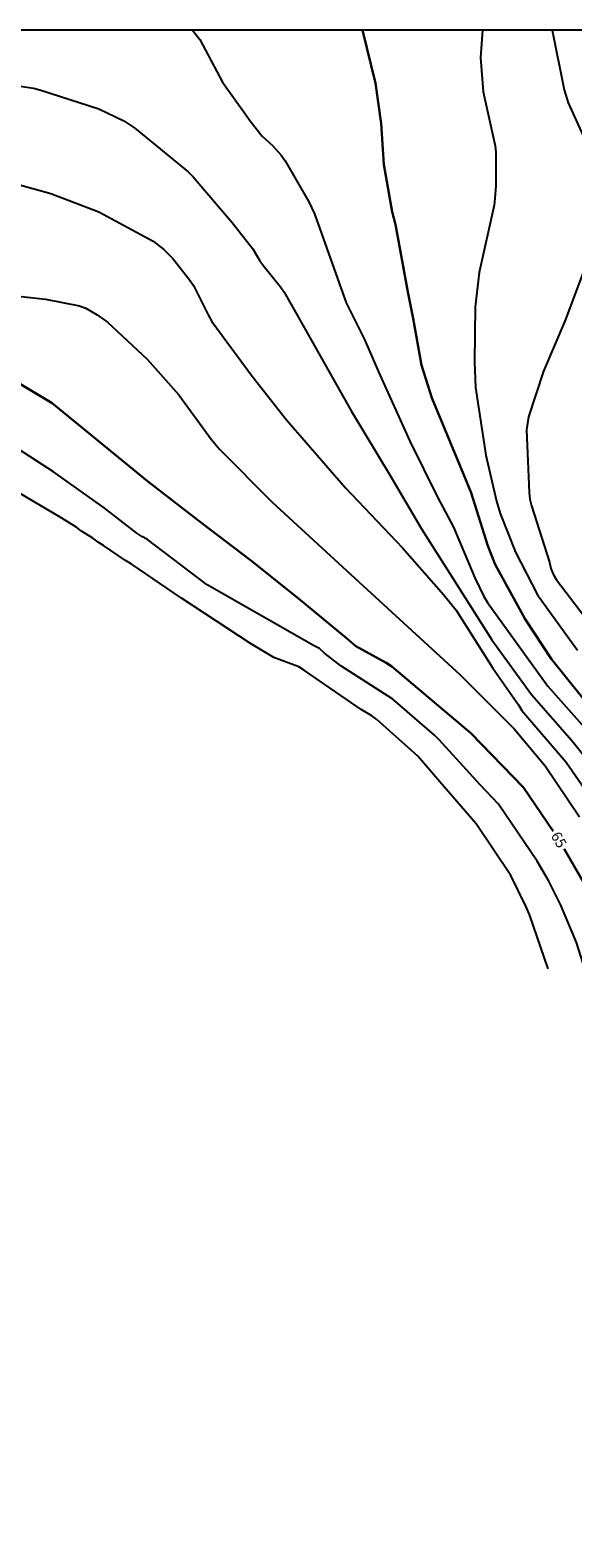
# Model space of a CAD drawing. Units: metres. Extents: x 577844 to 578194, y 4788290 to 4788540.
# Drawn here: x 578077 to 578116, y 4788432 to 4788540 of the extents above; entities that cross this region are included whole.
import ezdxf

# ---------------------------------------------------------------- set-up
doc = ezdxf.new("R2010")
doc.units = ezdxf.units.M
for name, color, linetype in [('010106', 9, 'Continuous'), ('020104', 34, 'Continuous'), ('020307', 24, 'Continuous')]:
    doc.layers.add(name, color=color, linetype=linetype)
doc.layers.add('020105', color=24, linetype='Continuous', lineweight=30)
doc.styles.add('ARIALI', font='ARIALI.TTF', dxfattribs={"height": 1})

msp = doc.modelspace()

# ---------------------------------------------------------------- linework, layer by layer
at = {"layer": '010106', "flags": 128}
msp.add_lwpolyline([(577844.16, 4788290.49), (578194.15, 4788290.48), (578194.15, 4788540.48), (577844.16, 4788540.48)], close=True, dxfattribs=at)
at = {"layer": '020104', "flags": 128}
for points, elevation in [([(578088.79, 4788540.48), (578089.32, 4788539.82), (578090.95, 4788536.74), (578092.66, 4788534.36), (578092.92, 4788533.97), (578093.82, 4788532.85), (578094.55, 4788532.19), (578095.18, 4788531.48), (578095.46, 4788531.09), (578097.17, 4788528.14), (578097.58, 4788527.27), (578099.87, 4788520.87), (578101.19, 4788518.22), (578102.18, 4788515.89), (578104.44, 4788510.9), (578106.43, 4788506.89), (578107.59, 4788504.72), (578109.12, 4788501.08), (578109.78, 4788499.74), (578110.04, 4788499.31), (578114.38, 4788493.29), (578117.01, 4788490.33)], 61), ([(578109.68, 4788540.48), (578109.54, 4788538.52), (578109.73, 4788536.05), (578110.6, 4788532.16), (578110.63, 4788531.7), (578110.64, 4788529.29), (578110.57, 4788528.36), (578110.51, 4788527.9), (578109.45, 4788523.04), (578109.15, 4788520.57), (578109.09, 4788516.6), (578109.18, 4788514.77), (578109.93, 4788509.91), (578110.68, 4788506.59), (578110.96, 4788505.7), (578112.05, 4788502.92), (578113.64, 4788499.85), (578115.94, 4788496.65), (578116.53, 4788495.88)], 59), ([(578114.7, 4788540.48), (578115.56, 4788536.2), (578115.84, 4788535.25), (578117.89, 4788530.77)], 58), ([(578076.37, 4788536.45), (578077.33, 4788536.32), (578077.8, 4788536.2), (578082.04, 4788534.81), (578083.84, 4788533.96), (578084.65, 4788533.43), (578088.49, 4788530.28), (578088.83, 4788529.93), (578091.64, 4788526.65), (578093.13, 4788524.74), (578093.64, 4788523.89), (578093.92, 4788523.49), (578095.13, 4788522.02), (578095.39, 4788521.62), (578096.31, 4788520.03), (578100.21, 4788513.08), (578103.02, 4788508.44), (578105.28, 4788504.61), (578107.96, 4788500.41), (578110.36, 4788496.62), (578113.2, 4788492.68), (578116.11, 4788489.38), (578118.73, 4788486.1)], 62), ([(578075.3, 4788529.63), (578078.59, 4788528.73), (578082.04, 4788527.42), (578085.95, 4788525.31), (578086.72, 4788524.71), (578087.37, 4788524.05), (578088.6, 4788522.5), (578088.87, 4788522.1), (578089.95, 4788519.94), (578090.19, 4788519.53), (578093.1, 4788515.58), (578095.57, 4788512.45), (578099.8, 4788507.54), (578103.91, 4788503.23), (578106.88, 4788499.88), (578107.79, 4788498.75), (578110.43, 4788494.58), (578112.26, 4788491.94), (578112.51, 4788491.52), (578115.71, 4788487.8), (578119.12, 4788482.89)], 63), ([(578118.04, 4788526), (578115.61, 4788519.54), (578114.06, 4788515.94), (578113, 4788512.67), (578112.84, 4788511.72), (578113.04, 4788507.22), (578113.09, 4788506.74), (578113.2, 4788506.26), (578114.5, 4788502.2), (578114.6, 4788501.74), (578114.76, 4788501.35), (578115, 4788500.94), (578117.73, 4788497.38)], 58), ([(578072.79, 4788521.73), (578078.21, 4788521.12), (578080.66, 4788520.65), (578081.12, 4788520.49), (578081.92, 4788520.01), (578082.67, 4788519.46), (578085.52, 4788516.8), (578087.8, 4788514.24), (578090.14, 4788511.06), (578090.73, 4788510.34), (578094.54, 4788506.51), (578101.08, 4788500.49), (578108.06, 4788494.09), (578111.95, 4788490.2), (578114.18, 4788487.55), (578116.66, 4788483.88)], 64), ([(578119.15, 4788466.96), (578118.88, 4788467.86), (578117.93, 4788470.13), (578116.44, 4788474.84), (578115.31, 4788477.53), (578114.45, 4788479.26), (578113.61, 4788480.68), (578110.83, 4788484.79), (578109.52, 4788486.17), (578106.56, 4788489.42), (578106.21, 4788489.76), (578103.22, 4788492.34), (578099.47, 4788494.74), (578098.31, 4788495.65), (578097.94, 4788495.98), (578097.51, 4788496.21), (578089.86, 4788500.58), (578085.55, 4788503.83), (578085.15, 4788504.06), (578084.79, 4788504.3), (578082.43, 4788506.11), (578078.79, 4788508.71), (578075.86, 4788510.6)], 66), ([(578114.4, 4788472.94), (578113.07, 4788476.84), (578112.81, 4788477.45), (578111.72, 4788479.66), (578109.21, 4788483.38), (578106.61, 4788486.4), (578105.03, 4788488.25), (578102.06, 4788490.88), (578101.71, 4788491.14), (578100.94, 4788491.61), (578096.87, 4788494.41), (578096.45, 4788494.66), (578094.66, 4788495.34), (578092.97, 4788496.34), (578088, 4788499.62), (578084.38, 4788502.09), (578083.96, 4788502.32), (578082.37, 4788503.4), (578082, 4788503.64), (578081.62, 4788503.92), (578080.8, 4788504.44), (578080.45, 4788504.7), (578079.38, 4788505.36), (578075.69, 4788507.55)], 67)]:
    msp.add_lwpolyline(points, dxfattribs=dict(at, elevation=elevation))
at = {"layer": '020105', "flags": 128}
for points, elevation in [([(578101.04, 4788540.48), (578101.97, 4788536.66), (578102.37, 4788533.77), (578102.58, 4788530.82), (578103.17, 4788527.4), (578103.42, 4788526.5), (578104.29, 4788521.65), (578104.69, 4788519.74), (578105.28, 4788516.37), (578106.03, 4788514.02), (578108.32, 4788508.54), (578108.85, 4788507.18), (578110.06, 4788503.37), (578110.58, 4788502.04), (578112.74, 4788498.1), (578114.64, 4788495.23), (578116.81, 4788492.53), (578117.1, 4788492.17), (578121.23, 4788487.6)], 60), ([(578071.98, 4788517.66), (578078.69, 4788513.65), (578085.55, 4788508.03), (578089.46, 4788505.02), (578092.96, 4788502.34), (578096.43, 4788499.6), (578099.89, 4788496.73), (578100.56, 4788496.16), (578102.73, 4788494.95), (578103.15, 4788494.69), (578108.84, 4788489.89), (578112.64, 4788485.99), (578114.77, 4788482.85)], 65), ([(578115.56, 4788481.58), (578117.1, 4788478.92), (578117.98, 4788477.17), (578119.55, 4788473.56), (578121.08, 4788468.84), (578121.81, 4788466.47), (578122.89, 4788463.71), (578123.43, 4788462.62), (578123.89, 4788460.98)], 65)]:
    msp.add_lwpolyline(points, dxfattribs=dict(at, elevation=elevation))

# ---------------------------------------------------------------- texts
at = {"layer": '020307', "style": 'ARIALI'}
msp.add_text('65', height=0.75, rotation=300.1168, dxfattribs=at).set_placement((578114.57, 4788482.53, 65))

doc.saveas('drawing.dxf')
